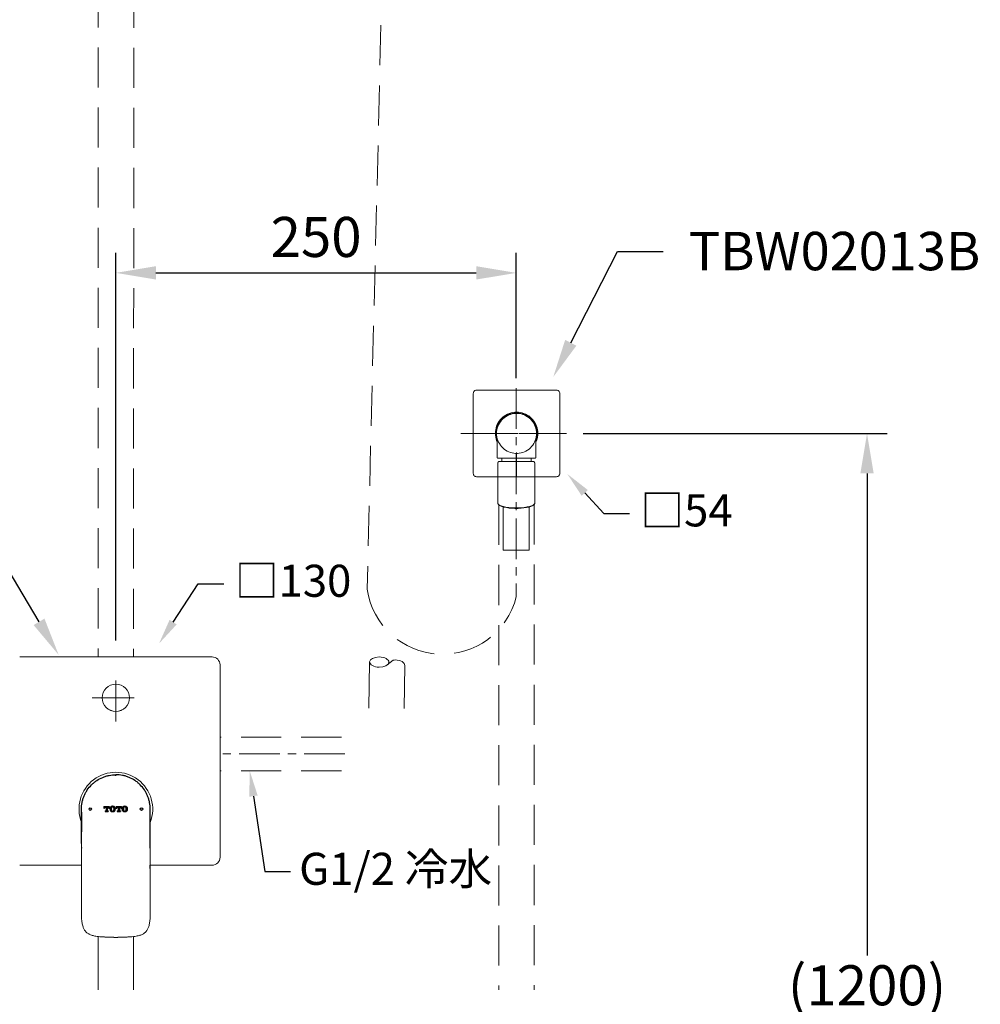
# Model space of a CAD drawing. Units: millimetres. Extents: x 0 to 210, y 0 to 297.
# Drawn here: x 62 to 122, y 86 to 148 of the extents above; entities that cross this region are included whole.
import ezdxf
from ezdxf import colors
from ezdxf.entities.mleader import LeaderData, LeaderLine
from ezdxf.math import Vec2, Vec3

# ---------------------------------------------------------------- set-up
doc = ezdxf.new("R2010")
doc.units = ezdxf.units.MM
doc.header["$PDMODE"] = 3
for name, pattern in [('CENTER', [50.8, 31.75, -6.35, 6.35, -6.35]), ('DASHED', [0.75, 0.5, -0.25]), ('HIDDEN', [0.375, 0.25, -0.125])]:
    doc.linetypes.add(name, pattern=pattern)
for name, color, linetype in [('1', 7, 'Continuous'), ('PIC01', 7, 'Continuous'), ('アノテーション', 7, 'Continuous'), ('繪圖線', 7, 'Continuous')]:
    doc.layers.add(name, color=color, linetype=linetype)
for name, color, linetype, lineweight in [('AM_0', 7, 'Continuous', 25), ('AM_8', 1, 'Continuous', 13), ('中心線', 2, 'CENTER', 18), ('虛線', 6, 'HIDDEN', 25)]:
    doc.layers.add(name, color=color, linetype=linetype, lineweight=lineweight)
doc.styles.get("Standard").update_dxf_attribs({"font": 'Microsoft JhengHei.ttf'})
doc.dimstyles.new('ISO-25', dxfattribs={"dimtxt": 2.5, "dimasz": 2.5, "dimexe": 1.25, "dimexo": 0.625, "dimtad": 1, "dimtih": 1, "dimtoh": 1, "dimdec": 0, "dimlfac": 10, "dimdsep": 46, "dimtxsty": 'Standard', "dimcen": 2.5, "dimclrd": 3, "dimclre": 3, "dimclrt": 2, "dimadec": 0, "dimazin": 2, "dimtfac": 1, "dimtdec": 0, "dimtmove": 0, "dimatfit": 3, "dimfxl": 1, "dimarcsym": 0})

# ---------------------------------------------------------------- blocks, each defined once
blk = doc.blocks.new('*D70')
at = {"layer": 'Defpoints', "color": 0, "ltscale": 5, "transparency": 16777216}
for p in [(96.127, 121.895), (95.502, 52.38), (114.475, 52.38)]:
    blk.add_point(p, dxfattribs=at)
at = {"layer": '繪圖線', "color": 3, "lineweight": -2, "ltscale": 5, "transparency": 16777216}
for p, q in [((96.752, 121.895), (115.725, 121.895)), ((114.475, 119.395), (114.475, 89.325)), ((114.475, 54.88), (114.475, 84.95)), ((96.127, 52.38), (115.725, 52.38))]:
    blk.add_line(p, q, dxfattribs=at)
at = {"layer": '繪圖線', "color": 3, "ltscale": 5, "transparency": 16777216}
for points in [[(114.059, 119.395), (114.892, 119.395), (114.475, 121.895)], [(114.059, 54.88), (114.892, 54.88), (114.475, 52.38)]]:
    blk.add_solid(points, dxfattribs=at)
at = {"layer": '繪圖線', "color": 2, "ltscale": 5, "transparency": 16777216, "insert": (114.475, 87.138), "char_height": 2.5, "attachment_point": 5}
blk.add_mtext('(1200)', dxfattribs=at)
blk = doc.blocks.new('*D72')
at = {"layer": 'Defpoints', "color": 0, "ltscale": 5, "transparency": 16777216}
for p in [(32.606, 151.895), (78.763, 151.895), (53.458, 101.895)]:
    blk.add_point(p, dxfattribs=at)
at = {"layer": '繪圖線', "color": 3, "lineweight": -2, "ltscale": 5, "transparency": 16777216}
for p, q in [((78.138, 151.895), (31.356, 151.895)), ((32.606, 149.395), (32.606, 128.812)), ((32.606, 104.395), (32.606, 124.978)), ((52.833, 101.895), (31.356, 101.895))]:
    blk.add_line(p, q, dxfattribs=at)
at = {"layer": '繪圖線', "color": 3, "ltscale": 5, "transparency": 16777216}
for points in [[(32.189, 149.395), (33.023, 149.395), (32.606, 151.895)], [(32.189, 104.395), (33.023, 104.395), (32.606, 101.895)]]:
    blk.add_solid(points, dxfattribs=at)
at = {"layer": '繪圖線', "color": 2, "ltscale": 5, "transparency": 16777216, "insert": (32.606, 126.895), "char_height": 2.5, "attachment_point": 5}
blk.add_mtext('500', dxfattribs=at)
blk = doc.blocks.new('*D75')
at = {"layer": 'Defpoints', "color": 0, "ltscale": 5, "transparency": 16777216}
for p in [(92.591, 131.913), (92.591, 124.719, 0), (67.601, 108.347)]:
    blk.add_point(p, dxfattribs=at)
at = {"layer": '繪圖線', "color": 3, "lineweight": -2, "ltscale": 5, "transparency": 16777216}
for p, q in [((67.601, 108.972), (67.601, 133.163)), ((92.591, 125.344), (92.591, 133.163)), ((70.101, 131.913), (90.091, 131.913))]:
    blk.add_line(p, q, dxfattribs=at)
at = {"layer": '繪圖線', "color": 3, "ltscale": 5, "transparency": 16777216}
for points in [[(70.101, 132.33), (70.101, 131.497), (67.601, 131.913)], [(90.091, 132.33), (90.091, 131.497), (92.591, 131.913)]]:
    blk.add_solid(points, dxfattribs=at)
at = {"layer": '繪圖線', "color": 2, "ltscale": 5, "transparency": 16777216, "insert": (80.096, 133.83), "char_height": 2.5, "attachment_point": 5}
blk.add_mtext('250', dxfattribs=at)
blk = doc.blocks.new('T_TOTO特大2')
at = {"layer": 'PIC01', "color": 7, "linetype": 'Continuous'}
for p, q in [((0, 4.05), (0, 2.65)), ((0, 4.05), (4.15, 4.05)), ((0, 3.39), (0.12, 3.51)), ((0, 2.72), (0.13, 2.85)), ((0, 2.65), (0.47, 2.65)), ((0.36, 3.75), (0.66, 4.05)), ((0.38, 3.09), (0.78, 3.5)), ((0.47, 2.8), (0.47, 2.65)), ((0.83, 0.62), (1.32, 0.62)), ((0.83, 0.62), (0.83, 0.15)), ((0.83, 0.18), (0.85, 0.2)), ((0.83, 0.15), (3.33, 0.15)), ((1.02, 3.74), (1.33, 4.05)), ((1.09, 0.44), (1.27, 0.62)), ((1.25, 3.58), (1.61, 3.58)), ((1.47, 0.15), (1.51, 0.19)), ((1.61, 3.58), (1.61, 0.91)), ((1.68, 3.73), (2.01, 4.05)), ((1.7, 3.07), (2.1, 3.47)), ((1.71, 2.41), (2.11, 2.81)), ((1.72, 1.75), (2.13, 2.15)), ((1.74, 1.09), (2.14, 1.49)), ((1.75, 0.43), (2.16, 0.83)), ((2.15, 0.15), (2.17, 0.17)), ((2.34, 3.71), (2.68, 4.05)), ((2.36, 3.05), (2.55, 3.24)), ((2.37, 2.39), (2.55, 2.57)), ((2.38, 1.73), (2.55, 1.9)), ((2.4, 1.07), (2.55, 1.22)), ((2.41, 0.41), (2.67, 0.67)), ((2.55, 3.58), (2.55, 0.91)), ((2.55, 3.58), (2.9, 3.58)), ((2.82, 0.15), (2.83, 0.16)), ((2.84, 0.62), (3.33, 0.62)), ((3, 3.7), (3.35, 4.05)), ((3.07, 0.4), (3.29, 0.62)), ((3.33, 0.62), (3.33, 0.15)), ((3.39, 3.41), (3.42, 3.44)), ((3.66, 3.69), (4.03, 4.05)), ((3.68, 3.03), (4.08, 3.43)), ((3.68, 2.8), (3.68, 2.65)), ((3.68, 2.65), (4.15, 2.65)), ((3.97, 2.65), (4.09, 2.77)), ((4.15, 4.05), (4.15, 2.65)), ((4.58, 1.91), (4.77, 2.1)), ((4.65, 2.66), (4.76, 2.76)), ((4.71, 1.36), (4.78, 1.44)), ((5, 3), (5.4, 3.4)), ((5.01, 2.34), (5.42, 2.74)), ((5.02, 1.68), (5.43, 2.08)), ((5.04, 1.02), (5.44, 1.42)), ((5.27, 0.58), (5.46, 0.76)), ((5.64, 3.65), (6.05, 4.05)), ((5.66, 2.99), (6.06, 3.39)), ((5.67, 2.33), (5.68, 2.34)), ((5.68, 1.67), (5.7, 1.68)), ((5.7, 1.01), (5.85, 1.16)), ((5.71, 0.35), (6.12, 0.75)), ((6.3, 3.63), (6.71, 4.04)), ((6.37, 0.33), (6.55, 0.51)), ((6.72, 0.01), (6.79, 0.08)), ((7.03, 3.69), (7.37, 4.02)), ((7.03, 0.32), (7.37, 0.66)), ((7.62, 3.61), (7.93, 3.91)), ((7.68, 0.97), (8.08, 1.37)), ((7.69, 0.31), (8.1, 0.71)), ((7.75, 3.06), (8.04, 3.35)), ((7.91, 2.54), (8.06, 2.69)), ((7.93, 1.89), (8.07, 2.03)), ((8.28, 3.59), (8.32, 3.63)), ((8.3, 2.93), (8.65, 3.29)), ((8.31, 2.27), (8.72, 2.68)), ((8.32, 1.61), (8.73, 2.02)), ((8.34, 0.95), (8.74, 1.36)), ((8.97, 2.26), (9.03, 2.32)), ((9.46, 4.05), (9.46, 2.65)), ((9.46, 4.05), (13.61, 4.05)), ((9.46, 2.65), (9.93, 2.65)), ((9.6, 3.57), (10.01, 3.97)), ((9.62, 2.91), (10.02, 3.31)), ((9.93, 2.8), (9.93, 2.65)), ((10.26, 3.55), (10.67, 3.96)), ((10.29, 0.62), (10.78, 0.62)), ((10.29, 0.62), (10.29, 0.15)), ((10.29, 0.15), (12.79, 0.15)), ((10.33, 0.25), (10.7, 0.62)), ((10.71, 3.58), (11.07, 3.58)), ((10.97, 3.58), (11.33, 3.94)), ((10.99, 0.24), (11.4, 0.64)), ((11.07, 3.58), (11.07, 0.91)), ((11.07, 3.01), (11.34, 3.28)), ((11.07, 2.33), (11.36, 2.62)), ((11.07, 1.66), (11.37, 1.96)), ((11.07, 0.99), (11.38, 1.3)), ((11.58, 3.53), (11.99, 3.93)), ((11.6, 2.87), (12, 3.27)), ((11.61, 2.21), (12.01, 2.6)), ((11.62, 1.55), (12.01, 1.93)), ((11.64, 0.89), (12.01, 1.25)), ((11.65, 0.23), (12.06, 0.63)), ((12.01, 3.58), (12.01, 0.91)), ((12.01, 3.58), (12.36, 3.58)), ((12.3, 0.62), (12.79, 0.62)), ((12.31, 3.58), (12.65, 3.92)), ((12.31, 0.21), (12.72, 0.62)), ((12.79, 0.62), (12.79, 0.15)), ((12.9, 3.5), (13.31, 3.9)), ((13.11, 3.03), (13.32, 3.24)), ((13.14, 2.8), (13.14, 2.65)), ((13.14, 2.65), (13.61, 2.65)), ((13.56, 3.49), (13.61, 3.53)), ((13.58, 2.83), (13.61, 2.86)), ((13.61, 4.05), (13.61, 2.65)), ((14.24, 2.81), (14.64, 3.22)), ((14.25, 2.15), (14.66, 2.56)), ((14.27, 1.49), (14.67, 1.9)), ((14.39, 0.94), (14.68, 1.24)), ((14.88, 3.46), (15.29, 3.86)), ((14.9, 2.8), (15.3, 3.2)), ((14.91, 2.14), (15.15, 2.37)), ((14.93, 1.48), (15.16, 1.71)), ((14.94, 0.82), (15.3, 1.18)), ((15.11, 0.31), (15.36, 0.56)), ((15.54, 3.44), (15.95, 3.85)), ((15.61, 0.14), (15.99, 0.52)), ((16.19, 4.09), (16.3, 4.2)), ((16.27, 0.13), (16.68, 0.54)), ((16.47, 3.69), (16.61, 3.84)), ((16.85, 4.08), (16.88, 4.11)), ((16.92, 3.47), (17.27, 3.82)), ((16.93, 0.12), (17.34, 0.52)), ((17.14, 1), (17.32, 1.18)), ((17.2, 3.08), (17.28, 3.16)), ((17.52, 3.4), (17.76, 3.64)), ((17.54, 2.74), (17.94, 3.15)), ((17.55, 2.08), (17.96, 2.49)), ((17.57, 1.42), (17.97, 1.83)), ((17.58, 0.76), (17.98, 1.17)), ((18.2, 2.73), (18.34, 2.88)), ((18.21, 2.07), (18.49, 2.35)), ((18.23, 1.41), (18.44, 1.62))]:
    blk.add_line(p, q, dxfattribs=at)
for centre, radius, start, end in [((1.25, 2.8), 0.78, 90, 180), ((1.32, 0.91), 0.29, 270, 0), ((2.84, 0.91), 0.29, 180, 270), ((2.9, 2.8), 0.78, 0, 90), ((6.57, 2.1), 2, 131.29713, 228.70291), ((6.83, 1.8), 2.4, 90.71109, 131.57721), ((6.83, 2.4), 2.4, 228.42279, 269.28891), ((8.27, 2.1), 2.6, 159.23631, 200.76365), ((6.87, 2.63), 1.1, 93.25322, 159.23642), ((6.87, 1.57), 1.1, 200.76358, 266.74678), ((6.78, 1.8), 2.4, 48.42306, 89.28891), ((6.74, 2.63), 1.1, 20.76386, 86.74678), ((6.74, 1.57), 1.1, 273.25322, 339.23614), ((6.78, 2.4), 2.4, 270.71109, 311.57694), ((5.34, 2.1), 2.6, 339.23623, 20.76381), ((7.04, 2.1), 2, 311.29676, 48.7032), ((10.71, 2.8), 0.78, 90, 180), ((10.78, 0.91), 0.29, 270, 0), ((12.3, 0.91), 0.29, 180, 270), ((12.36, 2.8), 0.78, 0, 90), ((16.03, 2.1), 2, 131.29713, 228.70291), ((16.29, 1.8), 2.4, 90.71109, 131.57721), ((16.29, 2.4), 2.4, 228.42279, 269.28891), ((17.73, 2.1), 2.6, 159.23631, 200.76365), ((16.33, 2.63), 1.1, 93.25322, 159.23623), ((16.33, 1.57), 1.1, 200.76358, 266.74678), ((16.24, 1.8), 2.4, 48.42306, 89.28891), ((16.2, 2.63), 1.1, 20.76377, 86.74678), ((16.2, 1.57), 1.1, 273.25322, 339.23614), ((16.24, 2.4), 2.4, 270.71109, 311.57694), ((14.8, 2.1), 2.6, 339.23623, 20.764), ((16.5, 2.1), 2, 311.29676, 48.7032)]:
    blk.add_arc(centre, radius, start, end, dxfattribs=at)

msp = doc.modelspace()

# ---------------------------------------------------------------- hatches: boundary and pattern name
at = {"layer": 'AM_8', "ltscale": 4}
h = msp.add_hatch(color=0, dxfattribs=at)
h.dxf.hatch_style = 1
h.paths.add_polyline_path([(69.276, 98.453, 1), (69.126, 98.453, 1)])
h.paths.add_polyline_path([(65.926, 98.453, 1), (66.076, 98.453, 1)])

# ---------------------------------------------------------------- linework, layer by layer
at = {"lineweight": 15, "ltscale": 4}
for p, q in [((74.101, 107.453), (74.101, 95.453)), ((65.454, 96.064), (65.454, 97.042)), ((65.455, 94.954), (61.601, 94.953)), ((73.601, 94.953), (69.747, 94.953)), ((65.455, 91.953), (65.455, 91.958)), ((69.746, 91.953), (69.746, 91.958)), ((69.746, 91.953), (69.746, 91.953))]:
    msp.add_line(p, q, dxfattribs=at)
at = {"ltscale": 4}
for p, q in [((67.601, 100.524), (67.601, 100.6)), ((65.454, 98.258), (65.454, 98.453)), ((65.454, 98.453), (65.454, 98.453)), ((69.748, 98.258), (69.748, 98.453)), ((69.748, 98.453), (69.748, 98.453)), ((69.747, 96.064), (69.747, 97.044)), ((65.455, 96.064), (65.455, 96.015)), ((69.747, 96.012), (69.747, 96.064))]:
    msp.add_line(p, q, dxfattribs=at)
at = {"lineweight": 15, "ltscale": 4}
for centre in [(67.601, 105.403), (67.601, 105.398)]:
    msp.add_circle(centre, 0.85, dxfattribs=at)
at = {"ltscale": 4}
for centre in [(66.001, 98.453), (69.201, 98.453)]:
    msp.add_circle(centre, 0.075, dxfattribs=at)
at = {"lineweight": 15, "ltscale": 4}
for centre, radius, start, end in [((73.601, 107.453), 0.5, 0, 90), ((67.601, 98.453), 2.3, 338.97585, 201.02415), ((73.601, 95.453), 0.5, 270, 0)]:
    msp.add_arc(centre, radius, start, end, dxfattribs=at)
at = {"ltscale": 4}
for points, knots in [([(65.454, 98.453), (65.454, 98.595), (65.468, 98.735), (65.509, 98.943), (65.526, 99.012), (65.567, 99.146), (65.591, 99.212), (65.645, 99.341), (65.674, 99.404), (65.724, 99.497), (65.742, 99.528), (65.778, 99.589), (65.797, 99.619), (65.895, 99.765), (65.984, 99.873), (66.132, 100.022), (66.184, 100.069), (66.294, 100.158), (66.351, 100.2), (66.526, 100.317), (66.649, 100.383), (66.844, 100.464), (66.911, 100.488), (67.046, 100.529), (67.114, 100.546), (67.319, 100.587), (67.459, 100.6), (67.601, 100.6)], [0, 0, 0, 0, 0.125, 0.125, 0.1875, 0.1875, 0.25, 0.25, 0.3125, 0.3125, 0.34375, 0.34375, 0.375, 0.375, 0.5, 0.5, 0.5625, 0.5625, 0.625, 0.625, 0.75, 0.75, 0.8125, 0.8125, 0.875, 0.875, 1, 1, 1, 1]), ([(69.748, 98.453), (69.748, 98.595), (69.734, 98.735), (69.692, 98.943), (69.675, 99.012), (69.634, 99.146), (69.61, 99.212), (69.557, 99.341), (69.527, 99.404), (69.477, 99.497), (69.46, 99.528), (69.423, 99.589), (69.404, 99.619), (69.306, 99.765), (69.218, 99.873), (69.069, 100.022), (69.017, 100.069), (68.908, 100.158), (68.851, 100.2), (68.676, 100.317), (68.552, 100.383), (68.358, 100.464), (68.29, 100.488), (68.156, 100.529), (68.088, 100.546), (67.882, 100.587), (67.742, 100.6), (67.601, 100.6)], [0, 0, 0, 0, 0.125, 0.125, 0.1875, 0.1875, 0.25, 0.25, 0.3125, 0.3125, 0.34375, 0.34375, 0.375, 0.375, 0.5, 0.5, 0.5625, 0.5625, 0.625, 0.625, 0.75, 0.75, 0.8125, 0.8125, 0.875, 0.875, 1, 1, 1, 1]), ([(65.454, 96.308), (65.454, 96.362), (65.454, 96.417), (65.454, 96.472), (65.454, 96.69), (65.454, 96.909), (65.454, 97.128), (65.454, 97.57), (65.454, 98.012), (65.454, 98.453)], [0, 0, 0, 0, 0.00164071, 0.00164071, 0.00164071, 0.00820355, 0.00820355, 0.00820355, 0.02145804, 0.02145804, 0.02145804, 0.02145804]), ([(65.454, 98.258), (65.453, 98.205), (65.453, 98.084), (65.453, 97.897), (65.453, 97.709), (65.453, 97.556), (65.453, 97.441), (65.454, 97.353), (65.454, 97.26), (65.454, 97.155), (65.454, 97.079), (65.454, 97.042)], [0, 0, 0, 0, 0.1336902, 0.3003981, 0.4611638, 0.5946427, 0.6775386, 0.7415616, 0.8125794, 0.9080472, 1, 1, 1, 1]), ([(69.747, 97.044), (69.748, 97.081), (69.748, 97.157), (69.748, 97.262), (69.748, 97.356), (69.748, 97.447), (69.748, 97.552), (69.748, 97.697), (69.748, 97.879), (69.748, 98.075), (69.748, 98.201), (69.748, 98.258)], [0, 0, 0, 0, 0.090333, 0.18752, 0.259306, 0.325374, 0.411209, 0.517141, 0.68355, 0.858329, 1, 1, 1, 1]), ([(69.746, 94.753), (69.746, 94.808), (69.746, 94.863), (69.746, 94.918), (69.746, 94.93), (69.746, 94.941), (69.746, 94.953)], [0, 0, 0, 0, 0.001641807, 0.001641807, 0.001641807, 0.001999912, 0.001999912, 0.001999912, 0.001999912])]:
    msp.add_open_spline(points, degree=3, knots=knots, dxfattribs=at)
at = {"lineweight": 15, "ltscale": 4}
for points, knots in [([(69.747, 96.308), (69.747, 96.362), (69.747, 96.417), (69.747, 96.472), (69.747, 96.69), (69.747, 96.909), (69.747, 97.128), (69.748, 97.57), (69.748, 98.012), (69.748, 98.453)], [0, 0, 0, 0, 0.00164071, 0.00164071, 0.00164071, 0.00820355, 0.00820355, 0.00820355, 0.02145804, 0.02145804, 0.02145804, 0.02145804]), ([(65.455, 94.953), (65.455, 95.008), (65.455, 95.063), (65.455, 95.117), (65.455, 95.336), (65.455, 95.555), (65.455, 95.774), (65.455, 95.774), (65.455, 95.774), (65.455, 95.774), (65.455, 95.863), (65.455, 95.952), (65.455, 96.041), (65.455, 96.13), (65.454, 96.219), (65.454, 96.308)], [0, 0, 0, 0, 0.00164071, 0.00164071, 0.00164071, 0.00820355, 0.00820355, 0.00820355, 0.00820915, 0.00820915, 0.00820915, 0.01087559, 0.01087559, 0.01087559, 0.01354205, 0.01354205, 0.01354205, 0.01354205]), ([(69.746, 94.953), (69.746, 95.008), (69.746, 95.063), (69.746, 95.117), (69.747, 95.336), (69.747, 95.555), (69.747, 95.774), (69.747, 95.774), (69.747, 95.774), (69.747, 95.774), (69.747, 95.863), (69.747, 95.952), (69.747, 96.041), (69.747, 96.13), (69.747, 96.219), (69.747, 96.308)], [0, 0, 0, 0, 0.00164071, 0.00164071, 0.00164071, 0.00820355, 0.00820355, 0.00820355, 0.00820915, 0.00820915, 0.00820915, 0.01087559, 0.01087559, 0.01087559, 0.01354205, 0.01354205, 0.01354205, 0.01354205]), ([(65.455, 94.953), (65.455, 94.287), (65.455, 93.82), (65.455, 93.12), (65.455, 92.886), (65.455, 92.42), (65.455, 92.186), (65.455, 91.953)], [0, 0, 0, 0, 0.5, 0.5, 0.75, 0.75, 1, 1, 1, 1]), ([(65.455, 91.958), (65.455, 92.191), (65.455, 92.424), (65.455, 92.889), (65.455, 93.122), (65.455, 93.821), (65.455, 94.287), (65.455, 94.753)], [0, 0, 0, 0, 0.25, 0.25, 0.5, 0.5, 1, 1, 1, 1]), ([(69.746, 91.958), (69.746, 92.191), (69.746, 92.424), (69.746, 92.889), (69.746, 93.122), (69.746, 93.821), (69.746, 94.287), (69.746, 94.753)], [0, 0, 0, 0, 0.25, 0.25, 0.5, 0.5, 1, 1, 1, 1]), ([(69.746, 94.753), (69.746, 94.287), (69.746, 93.82), (69.746, 93.12), (69.746, 92.886), (69.746, 92.42), (69.746, 92.186), (69.746, 91.953)], [0, 0, 0, 0, 0.5, 0.5, 0.75, 0.75, 1, 1, 1, 1]), ([(65.456, 91.782), (65.456, 91.811), (65.455, 91.853), (65.455, 91.903), (65.455, 91.925), (65.455, 91.939), (65.455, 91.946), (65.455, 91.953)], [0, 0, 0, 0, 0.5, 0.75, 0.875, 0.875, 1, 1, 1, 1]), ([(65.457, 91.779), (65.458, 91.741), (65.459, 91.649), (65.471, 91.508), (65.491, 91.363), (65.519, 91.233), (65.551, 91.12), (65.587, 91.022), (65.629, 90.939), (65.676, 90.863), (65.732, 90.795), (65.797, 90.734), (65.868, 90.683), (65.945, 90.641), (66.03, 90.605), (66.126, 90.573), (66.238, 90.546), (66.367, 90.522), (66.523, 90.502), (66.71, 90.485), (66.903, 90.473), (67.031, 90.468), (67.086, 90.466)], [0, 0, 0, 0, 0.047075, 0.111773, 0.171137, 0.225806, 0.273328, 0.314904, 0.352714, 0.387055, 0.423861, 0.459982, 0.495313, 0.529637, 0.566309, 0.606833, 0.65339, 0.70557, 0.765975, 0.84405, 0.933592, 1, 1, 1, 1]), ([(68.117, 90.466), (68.161, 90.468), (68.29, 90.472), (68.484, 90.485), (68.688, 90.503), (68.851, 90.525), (68.986, 90.55), (69.1, 90.581), (69.198, 90.615), (69.283, 90.654), (69.359, 90.7), (69.427, 90.753), (69.488, 90.816), (69.541, 90.885), (69.585, 90.962), (69.624, 91.046), (69.657, 91.142), (69.687, 91.252), (69.713, 91.378), (69.732, 91.521), (69.743, 91.657), (69.744, 91.746), (69.745, 91.782)], [0, 0, 0, 0, 0.053964, 0.155743, 0.235983, 0.301945, 0.355251, 0.402921, 0.444669, 0.481722, 0.515554, 0.552095, 0.586812, 0.622302, 0.657728, 0.694479, 0.735426, 0.780816, 0.833678, 0.89208, 0.955692, 1, 1, 1, 1]), ([(69.745, 91.782), (69.746, 91.811), (69.746, 91.853), (69.746, 91.903), (69.746, 91.925), (69.746, 91.939), (69.746, 91.946), (69.746, 91.953)], [0, 0, 0, 0, 0.5, 0.75, 0.875, 0.875, 1, 1, 1, 1]), ([(67.085, 90.465), (67.085, 90.465), (67.017, 90.465), (66.949, 90.47), (66.88, 90.476), (66.878, 90.476)], [0, 0, 0, 0, 0.000029, 0.973688, 1, 1, 1, 1]), ([(67.085, 90.465), (67.171, 90.461), (67.257, 90.458), (67.429, 90.455), (67.515, 90.454), (67.601, 90.453)], [0, 0, 0, 0, 0.5, 0.5, 1, 1, 1, 1]), ([(67.601, 90.453), (67.515, 90.453), (67.429, 90.455), (67.257, 90.458), (67.171, 90.461), (67.086, 90.465)], [0, 0, 0, 0, 0.5, 0.5, 1, 1, 1, 1]), ([(67.601, 90.453), (67.631, 90.454), (67.69, 90.454), (67.778, 90.455), (67.865, 90.457), (67.95, 90.459), (68.034, 90.462), (68.089, 90.464), (68.116, 90.465)], [0, 0, 0, 0, 0.174389, 0.345659, 0.513836, 0.67894, 0.84099, 1, 1, 1, 1]), ([(67.601, 90.453), (67.687, 90.453), (67.772, 90.455), (67.944, 90.458), (68.03, 90.461), (68.116, 90.465)], [0, 0, 0, 0, 0.5, 0.5, 1, 1, 1, 1]), ([(68.117, 90.465), (68.117, 90.465), (68.184, 90.465), (68.256, 90.47), (68.327, 90.476), (68.332, 90.476)], [0, 0, 0, 0, 0.0000277, 0.9341577, 1, 1, 1, 1])]:
    msp.add_open_spline(points, degree=3, knots=knots, dxfattribs=at)
at = {"layer": '1', "color": 0, "lineweight": 18}
msp.add_line((91.494, 120.146), (93.683, 120.146), dxfattribs=at)
for points in [[(90.103, 124.596), (90.065, 124.589), (90.027, 124.577), (89.995, 124.564), (89.963, 124.539), (89.938, 124.507), (89.919, 124.469), (89.913, 124.437), (89.906, 124.393)], [(89.906, 119.397), (89.906, 124.393)], [(95.105, 124.596), (90.103, 124.596)], [(95.301, 124.393), (95.301, 124.437), (95.289, 124.469), (95.27, 124.507), (95.244, 124.539), (95.213, 124.564), (95.181, 124.577), (95.143, 124.589), (95.105, 124.596)], [(95.301, 124.393), (95.301, 119.397)], [(91.398, 121.359), (91.36, 121.441), (91.328, 121.555), (91.303, 121.663), (91.284, 121.778), (91.284, 121.898), (91.284, 122.012), (91.303, 122.127), (91.328, 122.241), (91.36, 122.349), (91.404, 122.457), (91.455, 122.558), (91.519, 122.653), (91.588, 122.749), (91.671, 122.831), (91.753, 122.914), (91.849, 122.984), (91.944, 123.041), (92.045, 123.098), (92.153, 123.142), (92.261, 123.174), (92.375, 123.199), (92.49, 123.218), (92.604, 123.218), (92.718, 123.218), (92.832, 123.199), (92.947, 123.174), (93.061, 123.142), (93.162, 123.098), (93.27, 123.041), (93.366, 122.984), (93.454, 122.914), (93.543, 122.831), (93.619, 122.749), (93.689, 122.653), (93.753, 122.558), (93.804, 122.457), (93.848, 122.349), (93.886, 122.241), (93.911, 122.127), (93.924, 122.012), (93.93, 121.898), (93.924, 121.778), (93.911, 121.663), (93.886, 121.555), (93.848, 121.441), (93.816, 121.359)], [(93.816, 121.505), (93.842, 121.587), (93.867, 121.701), (93.88, 121.809), (93.88, 121.924), (93.873, 122.038), (93.854, 122.146), (93.829, 122.26), (93.791, 122.361), (93.746, 122.469), (93.689, 122.565), (93.626, 122.66), (93.556, 122.749), (93.473, 122.825), (93.391, 122.901), (93.296, 122.964), (93.201, 123.022), (93.099, 123.072), (92.991, 123.11), (92.883, 123.142), (92.775, 123.161), (92.661, 123.168), (92.547, 123.168), (92.439, 123.161), (92.325, 123.142), (92.217, 123.11), (92.109, 123.072), (92.007, 123.022), (91.912, 122.964), (91.817, 122.901), (91.734, 122.825), (91.658, 122.749), (91.582, 122.66), (91.519, 122.565), (91.468, 122.469), (91.417, 122.361), (91.385, 122.26), (91.354, 122.146), (91.341, 122.038), (91.328, 121.924), (91.334, 121.809), (91.347, 121.701), (91.366, 121.587), (91.392, 121.517)], [(93.854, 121.898), (93.848, 122.006), (93.835, 122.12), (93.81, 122.228), (93.772, 122.336), (93.734, 122.438), (93.677, 122.539), (93.613, 122.628), (93.543, 122.717), (93.467, 122.799), (93.385, 122.876), (93.296, 122.939), (93.194, 122.996), (93.099, 123.047), (92.991, 123.085), (92.883, 123.117), (92.775, 123.136), (92.661, 123.142), (92.547, 123.142), (92.439, 123.136), (92.325, 123.117), (92.217, 123.085), (92.115, 123.047), (92.014, 122.996), (91.918, 122.939), (91.823, 122.876), (91.741, 122.799), (91.665, 122.717), (91.595, 122.628), (91.531, 122.539), (91.48, 122.438), (91.436, 122.336), (91.398, 122.228), (91.379, 122.12), (91.36, 122.006), (91.354, 121.898)], [(91.354, 121.898), (91.36, 121.784), (91.379, 121.676), (91.398, 121.562), (91.436, 121.46), (91.48, 121.352), (91.531, 121.257), (91.595, 121.162), (91.665, 121.073), (91.741, 120.99), (91.823, 120.921), (91.918, 120.851), (92.014, 120.794), (92.115, 120.749), (92.217, 120.705), (92.325, 120.679), (92.439, 120.66), (92.547, 120.648), (92.661, 120.648), (92.775, 120.66), (92.883, 120.679), (92.991, 120.705), (93.099, 120.749), (93.194, 120.794), (93.296, 120.851), (93.385, 120.921), (93.467, 120.99), (93.543, 121.073), (93.613, 121.162), (93.677, 121.257), (93.734, 121.352), (93.772, 121.46), (93.81, 121.562), (93.835, 121.676), (93.848, 121.784), (93.854, 121.898)], [(91.379, 121.663), (91.392, 121.568), (91.398, 121.467)], [(93.816, 121.467), (93.816, 121.568), (93.835, 121.663)], [(91.398, 121.467), (91.398, 120.394)], [(93.816, 120.394), (93.816, 121.467)], [(91.398, 120.394), (91.398, 120.388), (91.398, 120.375), (91.404, 120.368), (91.411, 120.362), (91.417, 120.356), (91.43, 120.349), (91.436, 120.349), (91.449, 120.349)], [(91.494, 120.146), (91.494, 120.146), (91.492, 120.145), (91.491, 120.144), (91.49, 120.143), (91.489, 120.142), (91.488, 120.141), (91.487, 120.14), (91.486, 120.139), (91.485, 120.138), (91.484, 120.136), (91.483, 120.135), (91.482, 120.135), (91.481, 120.133), (91.48, 120.133), (91.479, 120.131), (91.478, 120.13), (91.477, 120.129), (91.476, 120.128), (91.475, 120.127), (91.474, 120.126), (91.473, 120.125), (91.472, 120.124), (91.472, 120.123), (91.47, 120.121), (91.47, 120.12), (91.469, 120.119), (91.468, 120.118), (91.467, 120.116), (91.466, 120.115), (91.465, 120.115), (91.464, 120.113), (91.464, 120.112), (91.462, 120.11), (91.462, 120.109), (91.461, 120.108), (91.46, 120.107), (91.459, 120.105), (91.458, 120.104), (91.458, 120.103), (91.457, 120.101), (91.456, 120.1), (91.455, 120.099), (91.454, 120.097), (91.453, 120.096), (91.453, 120.095), (91.452, 120.094), (91.452, 120.092), (91.451, 120.091), (91.45, 120.09), (91.449, 120.088), (91.448, 120.087), (91.447, 120.085), (91.447, 120.084), (91.446, 120.083), (91.445, 120.081), (91.445, 120.079), (91.444, 120.078), (91.443, 120.077), (91.443, 120.076), (91.443, 120.075), (91.443, 120.074), (91.442, 120.073), (91.442, 120.073), (91.441, 120.072), (91.441, 120.071), (91.441, 120.071), (91.441, 120.07), (91.441, 120.069), (91.441, 120.068), (91.44, 120.068), (91.44, 120.067), (91.44, 120.067), (91.439, 120.066), (91.439, 120.065), (91.439, 120.064), (91.438, 120.063), (91.438, 120.062), (91.438, 120.062), (91.438, 120.061), (91.438, 120.06), (91.438, 120.06), (91.438, 120.059), (91.438, 120.058), (91.437, 120.057), (91.437, 120.057), (91.437, 120.056), (91.437, 120.056), (91.437, 120.055), (91.437, 120.054), (91.436, 120.053), (91.436, 120.052), (91.436, 120.051), (91.436, 120.051), (91.436, 120.05), (91.436, 120.05), (91.436, 120.049), (91.436, 120.048), (91.436, 120.047), (91.436, 120.046), (91.436, 120.046), (91.436, 120.045), (91.436, 120.045), (91.436, 120.044), (91.436, 120.043), (91.436, 120.042), (91.436, 120.041), (91.436, 120.04), (91.436, 120.04), (91.437, 120.039), (91.437, 120.038), (91.437, 120.038), (91.437, 120.037), (91.437, 120.036), (91.438, 120.036), (91.438, 120.035), (91.438, 120.034), (91.438, 120.032)], [(91.437, 120.033), (91.437, 117.546)], [(93.765, 120.349), (93.765, 120.349), (93.759, 120.349), (93.74, 120.349), (93.708, 120.349), (93.677, 120.349), (93.626, 120.349), (93.569, 120.349), (93.505, 120.349), (93.435, 120.349), (93.353, 120.349), (93.27, 120.349), (93.175, 120.349), (93.08, 120.349), (92.978, 120.349), (92.877, 120.349), (92.769, 120.349), (92.661, 120.349), (92.553, 120.349), (92.445, 120.349), (92.337, 120.349), (92.229, 120.349), (92.128, 120.349), (92.033, 120.349), (91.944, 120.349), (91.855, 120.349), (91.779, 120.349), (91.703, 120.349), (91.639, 120.349), (91.582, 120.349), (91.538, 120.349), (91.5, 120.349), (91.474, 120.349), (91.455, 120.349), (91.449, 120.349), (91.449, 120.349)], [(93.765, 120.349), (93.765, 120.349), (93.759, 120.349), (93.74, 120.349), (93.708, 120.349), (93.677, 120.349), (93.626, 120.349), (93.569, 120.349), (93.505, 120.349), (93.435, 120.349), (93.353, 120.349), (93.27, 120.349), (93.175, 120.349), (93.08, 120.349), (92.978, 120.349), (92.877, 120.349), (92.769, 120.349), (92.661, 120.349), (92.553, 120.349), (92.445, 120.349), (92.337, 120.349), (92.229, 120.349), (92.128, 120.349), (92.033, 120.349), (91.944, 120.349), (91.855, 120.349), (91.779, 120.349), (91.703, 120.349), (91.639, 120.349), (91.582, 120.349), (91.538, 120.349), (91.5, 120.349), (91.474, 120.349), (91.455, 120.349), (91.449, 120.349), (91.449, 120.349)], [(93.651, 120.146), (93.645, 120.146), (93.632, 120.146), (93.607, 120.146), (93.575, 120.146), (93.531, 120.146), (93.473, 120.146), (93.416, 120.146), (93.347, 120.146), (93.27, 120.146), (93.188, 120.146), (93.099, 120.146), (93.004, 120.146), (92.909, 120.146), (92.807, 120.146), (92.705, 120.146), (92.604, 120.146), (92.502, 120.146), (92.401, 120.146), (92.299, 120.146), (92.204, 120.146), (92.109, 120.146), (92.026, 120.146), (91.944, 120.146), (91.868, 120.146), (91.798, 120.146), (91.734, 120.146), (91.684, 120.146), (91.639, 120.146), (91.601, 120.146), (91.576, 120.146), (91.563, 120.146), (91.557, 120.146), (91.557, 120.146)], [(91.665, 120.349), (91.671, 120.349), (91.671, 120.343), (91.677, 120.343), (91.677, 120.343), (91.684, 120.337), (91.684, 120.337), (91.684, 120.33), (91.684, 120.324)], [(91.665, 120.349), (91.671, 120.349), (91.671, 120.343), (91.677, 120.343), (91.677, 120.343), (91.684, 120.337), (91.684, 120.337), (91.684, 120.33), (91.684, 120.324)], [(91.684, 120.165), (91.684, 120.165), (91.684, 120.159), (91.684, 120.153), (91.677, 120.153), (91.677, 120.153), (91.671, 120.146), (91.671, 120.146), (91.665, 120.146)], [(91.684, 120.165), (91.684, 120.165), (91.684, 120.159), (91.684, 120.153), (91.677, 120.153), (91.677, 120.153), (91.671, 120.146), (91.671, 120.146), (91.665, 120.146)], [(91.684, 120.324), (91.684, 120.165)], [(91.684, 120.324), (91.684, 120.165)], [(93.524, 120.324), (93.524, 120.33), (93.524, 120.337), (93.531, 120.337), (93.531, 120.343), (93.531, 120.343), (93.537, 120.343), (93.543, 120.349), (93.543, 120.349)], [(93.524, 120.324), (93.524, 120.33), (93.524, 120.337), (93.531, 120.337), (93.531, 120.343), (93.531, 120.343), (93.537, 120.343), (93.543, 120.349), (93.543, 120.349)], [(93.524, 120.165), (93.524, 120.324)], [(93.524, 120.165), (93.524, 120.324)], [(93.543, 120.146), (93.543, 120.146), (93.537, 120.146), (93.531, 120.153), (93.531, 120.153), (93.531, 120.153), (93.524, 120.159), (93.524, 120.165), (93.524, 120.165)], [(93.543, 120.146), (93.543, 120.146), (93.537, 120.146), (93.531, 120.153), (93.531, 120.153), (93.531, 120.153), (93.524, 120.159), (93.524, 120.165), (93.524, 120.165)], [(93.735, 120.022), (93.736, 120.024), (93.737, 120.026), (93.737, 120.028), (93.738, 120.029), (93.738, 120.03), (93.738, 120.032), (93.739, 120.032), (93.739, 120.034), (93.739, 120.035), (93.739, 120.036), (93.739, 120.037), (93.739, 120.038), (93.739, 120.039), (93.739, 120.04), (93.739, 120.041), (93.739, 120.042), (93.739, 120.043), (93.739, 120.045), (93.739, 120.046), (93.739, 120.046), (93.739, 120.048), (93.739, 120.049), (93.739, 120.05), (93.739, 120.051), (93.739, 120.052), (93.739, 120.054), (93.739, 120.054), (93.739, 120.056), (93.739, 120.057), (93.739, 120.057), (93.739, 120.059), (93.738, 120.06), (93.738, 120.061), (93.738, 120.062), (93.737, 120.063), (93.737, 120.064), (93.736, 120.065), (93.736, 120.067), (93.736, 120.068), (93.735, 120.068), (93.735, 120.07), (93.735, 120.071), (93.735, 120.072), (93.734, 120.073), (93.734, 120.074), (93.734, 120.075), (93.733, 120.076), (93.733, 120.077), (93.732, 120.078), (93.732, 120.079), (93.732, 120.08), (93.731, 120.081), (93.73, 120.082), (93.73, 120.083), (93.729, 120.084), (93.729, 120.085), (93.728, 120.086), (93.728, 120.087), (93.728, 120.088), (93.727, 120.09), (93.726, 120.09), (93.726, 120.091), (93.726, 120.092), (93.725, 120.093), (93.724, 120.095), (93.723, 120.095), (93.723, 120.096), (93.723, 120.097), (93.722, 120.099), (93.721, 120.099), (93.72, 120.1), (93.72, 120.101), (93.72, 120.102), (93.719, 120.103), (93.718, 120.104), (93.717, 120.105), (93.717, 120.106), (93.716, 120.107), (93.716, 120.107), (93.715, 120.109), (93.715, 120.109), (93.714, 120.11), (93.713, 120.112), (93.713, 120.112), (93.712, 120.113), (93.711, 120.113), (93.711, 120.115), (93.71, 120.116), (93.709, 120.116), (93.708, 120.118), (93.708, 120.118), (93.706, 120.12), (93.705, 120.122), (93.704, 120.123), (93.701, 120.125), (93.7, 120.127), (93.699, 120.129), (93.698, 120.13), (93.696, 120.131), (93.695, 120.133), (93.693, 120.135), (93.691, 120.136), (93.69, 120.138), (93.689, 120.14), (93.686, 120.143), (93.683, 120.146)], [(93.74, 117.546), (93.74, 120.033)], [(93.765, 120.349), (93.772, 120.349), (93.784, 120.349), (93.791, 120.356), (93.797, 120.362), (93.804, 120.368), (93.81, 120.375), (93.816, 120.388), (93.816, 120.394)], [(90.103, 119.194), (90.065, 119.201), (90.027, 119.213), (89.995, 119.232), (89.963, 119.258), (89.938, 119.283), (89.919, 119.321), (89.913, 119.359), (89.906, 119.397)], [(95.105, 119.194), (90.103, 119.194)], [(95.301, 119.397), (95.301, 119.359), (95.289, 119.321), (95.27, 119.283), (95.244, 119.258), (95.213, 119.232), (95.181, 119.213), (95.143, 119.201), (95.105, 119.194)], [(91.437, 117.538), (91.443, 117.517), (91.48, 117.465), (91.551, 117.416), (91.654, 117.372), (91.785, 117.333), (91.941, 117.3), (92.116, 117.274), (92.305, 117.257), (92.503, 117.249), (92.705, 117.25), (92.902, 117.26), (93.089, 117.278), (93.262, 117.305), (93.413, 117.339), (93.54, 117.379), (93.639, 117.424), (93.704, 117.473), (93.736, 117.525), (93.74, 117.546)], [(91.437, 117.546), (91.437, 117.538)], [(91.441, 117.533), (91.441, 117.53), (91.442, 117.526), (91.442, 117.524), (91.443, 117.522), (91.443, 117.521), (91.443, 117.519), (91.443, 117.518), (91.443, 117.516), (91.444, 117.514), (91.444, 117.513), (91.445, 117.511), (91.445, 117.509), (91.445, 117.508), (91.445, 117.505), (91.446, 117.504), (91.446, 117.503), (91.446, 117.503), (91.447, 117.501), (91.447, 117.501), (91.447, 117.5), (91.447, 117.499), (91.447, 117.499), (91.447, 117.497), (91.448, 117.497), (91.448, 117.496), (91.448, 117.495), (91.449, 117.495), (91.449, 117.494), (91.449, 117.492), (91.45, 117.492), (91.45, 117.491), (91.45, 117.491), (91.45, 117.489), (91.451, 117.488), (91.451, 117.488), (91.452, 117.487), (91.452, 117.486), (91.452, 117.486), (91.452, 117.485), (91.453, 117.484), (91.453, 117.483), (91.453, 117.482), (91.453, 117.482), (91.454, 117.481), (91.454, 117.48), (91.455, 117.479), (91.455, 117.479), (91.456, 117.478), (91.456, 117.477), (91.456, 117.476), (91.457, 117.475), (91.457, 117.475), (91.458, 117.474), (91.458, 117.473), (91.458, 117.473), (91.459, 117.472), (91.459, 117.471), (91.459, 117.471), (91.46, 117.47), (91.461, 117.469), (91.461, 117.468), (91.462, 117.467), (91.462, 117.466), (91.462, 117.466), (91.463, 117.465), (91.464, 117.465), (91.464, 117.464), (91.464, 117.463), (91.465, 117.462), (91.466, 117.461), (91.466, 117.461), (91.467, 117.46), (91.467, 117.46), (91.468, 117.459), (91.469, 117.458), (91.469, 117.457), (91.47, 117.457), (91.47, 117.456), (91.47, 117.455), (91.472, 117.455), (91.472, 117.454), (91.472, 117.453), (91.473, 117.453), (91.473, 117.453), (91.474, 117.452), (91.475, 117.451), (91.475, 117.451), (91.476, 117.45), (91.477, 117.449), (91.477, 117.449), (91.478, 117.448), (91.479, 117.448), (91.479, 117.447), (91.479, 117.447), (91.48, 117.446), (91.481, 117.445), (91.481, 117.444), (91.482, 117.444), (91.483, 117.444), (91.484, 117.443), (91.484, 117.443), (91.485, 117.442), (91.486, 117.442), (91.486, 117.441), (91.487, 117.44), (91.488, 117.439), (91.49, 117.438)], [(93.638, 117.402), (93.595, 117.383), (93.501, 117.339), (93.379, 117.301), (93.234, 117.268), (93.068, 117.243), (92.889, 117.225), (92.7, 117.216), (92.507, 117.215), (92.317, 117.223), (92.135, 117.239), (91.968, 117.264), (91.818, 117.295), (91.692, 117.333), (91.594, 117.376), (91.49, 117.438)], [(93.636, 117.4), (93.641, 117.404), (93.645, 117.406), (93.648, 117.408), (93.65, 117.41), (93.652, 117.411), (93.655, 117.413), (93.657, 117.415), (93.659, 117.416), (93.662, 117.418), (93.664, 117.42), (93.666, 117.421), (93.667, 117.422), (93.669, 117.424), (93.669, 117.424), (93.671, 117.425), (93.672, 117.426), (93.673, 117.427), (93.674, 117.427), (93.676, 117.428), (93.676, 117.43), (93.678, 117.43), (93.679, 117.431), (93.68, 117.432), (93.681, 117.433), (93.682, 117.434), (93.683, 117.435), (93.684, 117.436), (93.685, 117.437), (93.686, 117.438), (93.687, 117.438), (93.689, 117.44), (93.689, 117.44), (93.691, 117.442), (93.691, 117.443), (93.693, 117.443), (93.693, 117.444), (93.695, 117.445), (93.695, 117.447), (93.697, 117.447), (93.698, 117.449), (93.699, 117.449), (93.7, 117.451), (93.701, 117.452), (93.701, 117.453), (93.703, 117.454), (93.704, 117.455), (93.705, 117.456), (93.706, 117.457), (93.706, 117.458), (93.708, 117.46), (93.708, 117.46), (93.709, 117.461), (93.711, 117.463), (93.711, 117.464), (93.712, 117.465), (93.713, 117.466), (93.714, 117.467), (93.715, 117.469), (93.715, 117.47), (93.716, 117.471), (93.717, 117.472), (93.718, 117.473), (93.719, 117.475), (93.72, 117.476), (93.72, 117.477), (93.72, 117.478), (93.721, 117.479), (93.722, 117.481), (93.723, 117.482), (93.723, 117.483), (93.724, 117.484), (93.725, 117.486), (93.726, 117.487), (93.726, 117.488), (93.727, 117.489), (93.728, 117.491), (93.728, 117.492), (93.728, 117.492), (93.728, 117.493), (93.728, 117.494), (93.729, 117.495), (93.729, 117.495), (93.729, 117.496), (93.729, 117.497), (93.729, 117.497), (93.729, 117.498), (93.73, 117.499), (93.73, 117.499), (93.73, 117.5), (93.731, 117.501), (93.731, 117.501), (93.732, 117.502), (93.732, 117.503), (93.732, 117.504), (93.732, 117.505), (93.732, 117.506), (93.733, 117.509), (93.733, 117.51), (93.734, 117.511), (93.734, 117.513), (93.734, 117.514), (93.734, 117.516), (93.734, 117.517), (93.734, 117.518), (93.735, 117.52), (93.735, 117.521), (93.735, 117.522), (93.735, 117.524), (93.735, 117.525), (93.735, 117.527), (93.735, 117.528), (93.735, 117.53), (93.736, 117.531), (93.736, 117.533), (93.736, 117.534), (93.736, 117.537), (93.737, 117.54), (93.737, 117.542)], [(91.779, 117.306), (91.779, 114.618)], [(93.397, 114.618), (93.397, 117.306)], [(93.397, 114.618), (91.779, 114.618)]]:
    msp.add_lwpolyline(points, dxfattribs=at)
at = {"layer": '1', "color": 0, "lineweight": 9}
for points in [[(93.854, 121.898), (93.854, 121.949), (93.848, 122), (93.848, 122.044), (93.835, 122.095), (93.829, 122.146), (93.816, 122.196), (93.804, 122.247), (93.791, 122.292), (93.772, 122.342), (93.753, 122.387), (93.734, 122.431), (93.708, 122.476), (93.683, 122.52), (93.658, 122.565), (93.632, 122.609), (93.6, 122.647), (93.569, 122.692), (93.537, 122.73), (93.505, 122.761), (93.467, 122.799), (93.429, 122.831), (93.391, 122.869), (93.353, 122.895), (93.308, 122.926)], [(92.604, 120.705), (92.604, 119.429)], [(92.604, 119.429), (92.604, 119.194)]]:
    msp.add_lwpolyline(points, dxfattribs=at)
at = {"layer": 'AM_0', "lineweight": 15, "ltscale": 4}
msp.add_line((61.601, 107.953), (73.601, 107.953), dxfattribs=at)
at = {"layer": 'AM_0', "ltscale": 4}
for centre in [(66.001, 98.453), (69.201, 98.453)]:
    msp.add_circle(centre, 0.075, dxfattribs=at)
at = {"layer": '中心線', "ltscale": 0.08}
for p, q in [((92.591, 124.719, 0), (92.591, 111.698, -0.003)), ((89.119, 121.895), (96.227, 121.895)), ((89.706, 121.895), (95.502, 121.895)), ((67.601, 103.931), (67.601, 106.922)), ((66.128, 105.403), (69.119, 105.403)), ((66.128, 105.403), (69.119, 105.403)), ((66.202, 105.398), (68.999, 105.398)), ((81.896, 101.895), (74.101, 101.895))]:
    msp.add_line(p, q, dxfattribs=at)
at = {"layer": '繪圖線', "color": 32, "linetype": 'DASHED', "lineweight": 0, "ltscale": 50}
for p, q in [((83.389, 104.759), (83.436, 107.639)), ((85.589, 104.723), (85.633, 107.421)), ((66.505, 90.505), (66.505, 87.172)), ((68.705, 90.506), (68.705, 87.172))]:
    msp.add_line(p, q, dxfattribs=at)
at = {"layer": '繪圖線', "color": 32, "lineweight": 0}
msp.add_line((84.897, 107.751), (84.538, 107.449), dxfattribs=at)
msp.add_ellipse((84.036, 107.629), major_axis=(0.6, -0.01), ratio=0.527591, dxfattribs=at)
msp.add_open_spline([(85.633, 107.421), (85.636, 107.602), (85.369, 107.754), (85.038, 107.759), (84.99, 107.76), (84.942, 107.758), (84.897, 107.751)], degree=3, knots=[0, 0, 0, 0, 1, 1, 1, 1.219181, 1.219181, 1.219181, 1.219181], dxfattribs=at)
at = {"layer": '虛線', "color": 32, "linetype": 'HIDDEN', "lineweight": 15, "ltscale": 10}
for p, q in [((66.501, 190.982), (66.501, 107.953)), ((68.762, 190.957), (68.695, 107.953)), ((91.497, 117.439), (91.497, 87.177)), ((93.706, 117.468), (93.706, 87.177)), ((81.672, 102.943), (74.101, 102.943)), ((81.672, 100.847), (74.101, 100.847))]:
    msp.add_line(p, q, dxfattribs=at)
at = {"layer": '虛線', "color": 2, "linetype": 'HIDDEN', "lineweight": 15, "ltscale": 10}
msp.add_line((84.145, 147.362), (83.281, 112.174), dxfattribs=at)
msp.add_arc((87.983, 112.868), 4.753, 188.39347, 345.74443, dxfattribs=at)

# ---------------------------------------------------------------- block references
at = {"layer": 'アノテーション', "xscale": 0.08000000293438292, "yscale": 0.08000000293438292, "zscale": 0.08000000293438292}
msp.add_blockref('T_TOTO特大2', (66.858, 98.297), dxfattribs=at)

# ---------------------------------------------------------------- dimensions: what is measured, and where the dimension line sits
at = {"layer": '繪圖線', "ltscale": 5}
dim = msp.add_linear_dim(base=(32.606, 151.895), p1=(53.458, 101.895), p2=(78.763, 151.895), angle=90, dimstyle='ISO-25', dxfattribs=at)
dim.commit()
dim.dimension.update_dxf_attribs({"geometry": '*D72', "text_midpoint": (32.606, 126.895)})
dim = msp.add_linear_dim(base=(92.591, 131.913), p1=(67.601, 108.347), p2=(92.591, 124.719, 0), dimstyle='ISO-25', dxfattribs=at)
dim.commit()
dim.dimension.update_dxf_attribs({"geometry": '*D75', "text_midpoint": (80.096, 133.83)})
dim = msp.add_linear_dim(base=(114.475, 52.38), p1=(96.127, 121.895), p2=(95.502, 52.38), angle=90, text='(1200)', dimstyle='ISO-25', dxfattribs=at)
dim.commit()
dim.dimension.update_dxf_attribs({"geometry": '*D70', "text_midpoint": (114.475, 87.138)})

# ---------------------------------------------------------------- leaders
at = {"layer": '繪圖線', "color": 3}
ml = msp.add_multileader_mtext('Standard', dxfattribs=at)
ml.set_content('\\A1;{\\C2;TBW02013B}', color=3)
ml.set_leader_properties(color=256, linetype='ByLayer', lineweight=-1)
ml.build(insert=Vec2(0, 0))
ml.multileader.update_dxf_attribs({"arrow_head_size": 2.395, "scale": 0.8})
ctx = ml.context
ctx.base_point, ctx.scale, ctx.char_height, ctx.arrow_head_size, ctx.landing_gap_size, ctx.plane_origin = Vec3(101.757, 133.254), 0.8, 2.39534, 2.395, 1.597, Vec3(94.896, 126.068)
notes = []
notes.append((ctx, [(0, (1, 1, 0), (98.907, 133.254), (1, 0), 2.85, [(0, [(94.896, 125.417)], 0, [])])]))
ctx.mtext.insert, ctx.mtext.flow_direction = Vec3(103.354, 134.472), 5
ml = msp.add_multileader_mtext('Standard', dxfattribs=at)
ml.set_content('{\\fDFKai-SB|b0|i0|c136|p65;\\C2;□\\A1;\\fMicrosoft JhengHei|b0|i0|c136|p34;54}', color=3)
ml.set_leader_properties(color=256, linetype='ByLayer', lineweight=-1)
ml.build(insert=Vec2(0, 0))
ml.multileader.update_dxf_attribs({"dogleg_length": 2, "arrow_head_size": 1.6, "scale": 0.8})
ctx = ml.context
ctx.base_point, ctx.scale, ctx.char_height, ctx.arrow_head_size, ctx.landing_gap_size, ctx.plane_origin = Vec3(99.645, 116.898), 0.8, 2, 1.6, 0.8, Vec3(96.39, 110.696)
ctx.text_align_type = 2
notes.append((ctx, [(1, (1, 1, 0), (98.045, 116.898), (1, 0), 1.6, [(0, [(95.775, 119.363)], 0, [])])]))
ctx.mtext.insert, ctx.mtext.alignment, ctx.mtext.flow_direction = Vec3(106.086, 118.093), 3, 5
ml = msp.add_multileader_mtext('Standard', dxfattribs=at)
ml.set_content('\\A1;{\\C2; TBG04304B}', color=3)
ml.set_leader_properties(color=256, linetype='ByLayer', lineweight=-1)
ml.build(insert=Vec2(0, 0))
ml.multileader.update_dxf_attribs({"arrow_head_size": 2.395, "scale": 0.8})
ctx = ml.context
ctx.base_point, ctx.scale, ctx.char_height, ctx.arrow_head_size, ctx.landing_gap_size, ctx.plane_origin = Vec3(35.575, 115.842), 0.8, 2.39534, 2.395, 1.597, Vec3(61.077, 109.64)
notes.append((ctx, [(1, (1, 1, 0), (59.422, 115.842), (-1, 0), 2.85, [(0, [(64.031, 108.08)], 0, [])])]))
ctx.mtext.insert, ctx.mtext.flow_direction = Vec3(37.172, 117.06), 5
ml = msp.add_multileader_mtext('Standard', dxfattribs=at)
ml.set_content('{\\fDFKai-SB|b0|i0|c136|p65;\\C2;□\\A1;\\fMicrosoft JhengHei|b0|i0|c136|p34;130}', color=3)
ml.set_leader_properties(color=256, linetype='ByLayer', lineweight=-1)
ml.build(insert=Vec2(0, 0))
ml.multileader.update_dxf_attribs({"dogleg_length": 2, "arrow_head_size": 1.6, "scale": 0.8})
ctx = ml.context
ctx.base_point, ctx.scale, ctx.char_height, ctx.arrow_head_size, ctx.landing_gap_size, ctx.plane_origin = Vec3(74.342, 112.507), 0.8, 2, 1.6, 0.8, Vec3(71.087, 106.305)
ctx.text_align_type = 2
notes.append((ctx, [(1, (1, 1, 0), (72.742, 112.507), (1, 0), 1.6, [(0, [(70.297, 108.785)], 0, [])])]))
ctx.mtext.insert, ctx.mtext.alignment, ctx.mtext.flow_direction = Vec3(82.296, 113.702), 3, 5
ml = msp.add_multileader_mtext('Standard', dxfattribs=at)
ml.set_content('\\A1;{\\C2;G1/2 冷水}', color=3)
ml.set_leader_properties(color=256, linetype='ByLayer', lineweight=-1)
ml.build(insert=Vec2(0, 0))
ml.multileader.update_dxf_attribs({"dogleg_length": 2, "arrow_head_size": 1.6, "scale": 0.8})
ctx = ml.context
ctx.base_point, ctx.scale, ctx.char_height, ctx.arrow_head_size, ctx.landing_gap_size, ctx.plane_origin = Vec3(78.494, 94.564), 0.8, 2, 1.6, 0.8, Vec3(73.137, 103.519)
ctx.text_align_type = 2
notes.append((ctx, [(0, (1, 1, 0), (76.894, 94.564), (1, 0), 1.6, [(0, [(75.954, 100.847)], 0, [])])]))
ctx.mtext.insert, ctx.mtext.alignment, ctx.mtext.flow_direction = Vec3(91.084, 95.73), 3, 5
for ctx, leaders in notes:
    for number, flags, end, landing, length, lines in leaders:
        leader = LeaderData()
        leader.index, (leader.has_last_leader_line, leader.has_dogleg_vector, leader.attachment_direction) = number, flags
        leader.last_leader_point, leader.dogleg_vector, leader.dogleg_length = Vec3(end), Vec3(landing), length
        for number, points, colour, breaks in lines:
            line = LeaderLine()
            line.index, line.vertices, line.color, line.breaks = number, Vec3.list(points), colors.encode_raw_color(colour), breaks
            leader.lines.append(line)
        ctx.leaders.append(leader)

doc.saveas('drawing.dxf')
